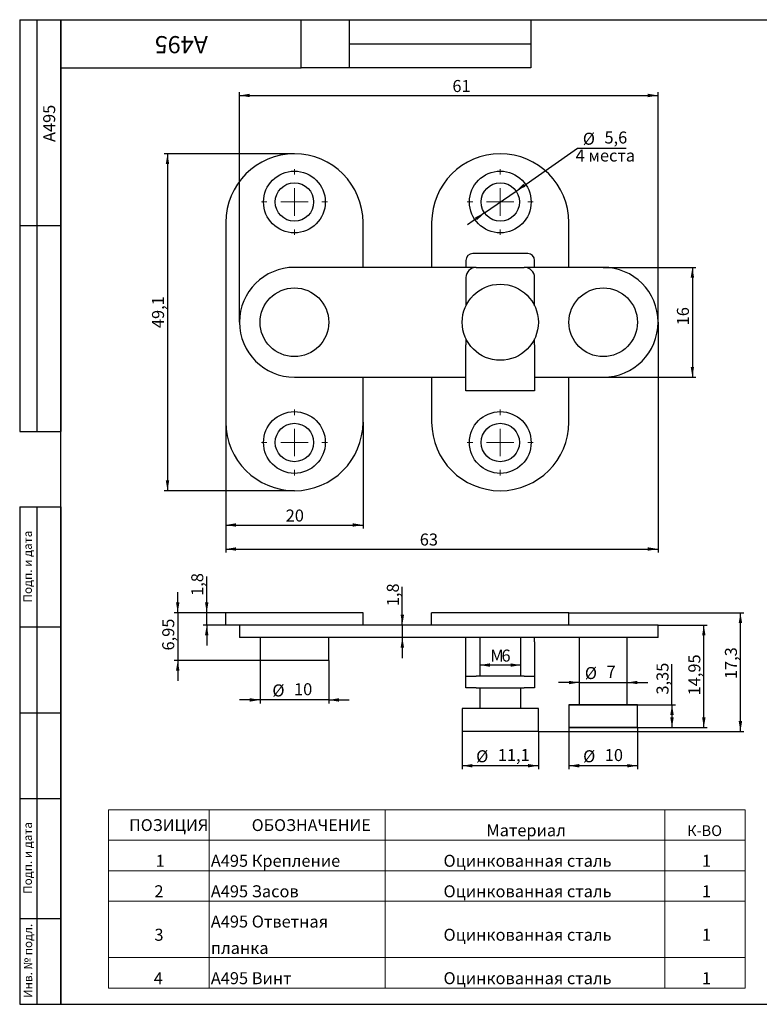
# Model space of a CAD drawing. Units: millimetres. Extents: x 8 to 419, y 1 to 292.
# Drawn here: x 8 to 224, y 5 to 292 of the extents above; entities that cross this region are included whole.
import ezdxf

# ---------------------------------------------------------------- set-up
doc = ezdxf.new("R2010")
doc.units = ezdxf.units.MM
doc.layers.add('ГЕОМЕТРИЯ', color=90, linetype='Continuous', lineweight=25)
doc.layers.add('РАЗМЕРЫ', color=2, linetype='Continuous')
doc.layers.add('ТЕКСТ', color=120, linetype='Continuous')
doc.styles.add('SLDTEXTSTYLE0', font='TXT', dxfattribs={"width": 0.7, "bigfont": 'bigfont'})
doc.styles.add('SLDTEXTSTYLE1', font='TXT', dxfattribs={"width": 0.7})
doc.styles.add('SLDTEXTSTYLE2', font='TXT', dxfattribs={"width": 0.663, "bigfont": 'bigfont'})
doc.dimstyles.new('SLDDIMSTYLE0', dxfattribs={"dimtxt": 3.5, "dimasz": 3, "dimexe": 0, "dimexo": 0.0625, "dimgap": 0.875, "dimtad": 2, "dimdec": 4, "dimlfac": 0.5, "dimrnd": 1e-09, "dimzin": 12, "dimdsep": 46, "dimtxsty": 'SLDTEXTSTYLE1', "dimsah": 1, "dimcen": 0.09, "dimadec": 0, "dimazin": 3, "dimtfac": 1, "dimtofl": 0, "dimtmove": 0, "dimatfit": 3, "dimfxl": 0, "dimfrac": 2, "dimtolj": 1, "dimtzin": 12, "dimarcsym": 0})
doc.dimstyles.new('SLDDIMSTYLE1', dxfattribs={"dimtxt": 3.5, "dimasz": 3, "dimexe": 0, "dimexo": 0.0625, "dimgap": 0.875, "dimtad": 0, "dimtih": 1, "dimtoh": 1, "dimdec": 4, "dimlfac": 0.5, "dimrnd": 1e-09, "dimzin": 12, "dimdsep": 46, "dimtxsty": 'SLDTEXTSTYLE1', "dimsah": 1, "dimcen": 0, "dimadec": 0, "dimazin": 3, "dimtfac": 1, "dimtmove": 0, "dimatfit": 3, "dimfxl": 0, "dimfrac": 2, "dimtolj": 1, "dimtzin": 12, "dimarcsym": 0})
doc.dimstyles.new('SLDDIMSTYLE2', dxfattribs={"dimtxt": 3.5, "dimasz": 3, "dimexe": 0, "dimexo": 0.0625, "dimgap": 0.875, "dimtad": 2, "dimdec": 4, "dimlfac": 0.5, "dimrnd": 1e-09, "dimzin": 12, "dimdsep": 46, "dimtxsty": 'SLDTEXTSTYLE1', "dimsah": 1, "dimcen": 0.09, "dimadec": 0, "dimazin": 3, "dimtfac": 1, "dimtmove": 0, "dimatfit": 0, "dimfxl": 0, "dimfrac": 2, "dimtolj": 1, "dimtzin": 12, "dimarcsym": 0})

# ---------------------------------------------------------------- blocks, each defined once
blk = doc.blocks.new('SW_TABLEANNOTATION_0')
at = {"color": 0, "linetype": 'Continuous', "lineweight": 18}
for p, q in [((0, 0), (0, -8.89)), ((0, 0), (29.35, 0)), ((29.35, 0), (29.35, -8.89)), ((29.35, 0), (80.62, 0)), ((80.62, 0), (80.62, -8.89)), ((80.62, 0), (162.18, 0)), ((162.18, 0), (162.18, -8.89)), ((162.18, 0), (185.6, 0)), ((185.6, 0), (185.6, -8.89)), ((0, -8.89), (29.35, -8.89)), ((0, -8.89), (0, -17.78)), ((29.35, -8.89), (80.62, -8.89)), ((29.35, -8.89), (29.35, -17.78)), ((80.62, -8.89), (162.18, -8.89)), ((80.62, -8.89), (80.62, -17.78)), ((162.18, -8.89), (185.6, -8.89)), ((162.18, -8.89), (162.18, -17.78)), ((185.6, -8.89), (185.6, -17.78)), ((0, -17.78), (0, -26.67)), ((0, -17.78), (29.35, -17.78)), ((29.35, -17.78), (29.35, -26.67)), ((29.35, -17.78), (80.62, -17.78)), ((80.62, -17.78), (80.62, -26.67)), ((80.62, -17.78), (162.18, -17.78)), ((162.18, -17.78), (162.18, -26.67)), ((162.18, -17.78), (185.6, -17.78)), ((185.6, -17.78), (185.6, -26.67)), ((0, -26.67), (0, -43.11)), ((0, -26.67), (29.35, -26.67)), ((29.35, -26.67), (29.35, -43.11)), ((29.35, -26.67), (80.62, -26.67)), ((80.62, -26.67), (80.62, -43.11)), ((80.62, -26.67), (162.18, -26.67)), ((162.18, -26.67), (162.18, -43.11)), ((162.18, -26.67), (185.6, -26.67)), ((185.6, -26.67), (185.6, -43.11)), ((0, -43.11), (0, -52)), ((0, -43.11), (29.35, -43.11)), ((29.35, -43.11), (29.35, -52)), ((29.35, -43.11), (80.62, -43.11)), ((80.62, -43.11), (80.62, -52)), ((80.62, -43.11), (162.18, -43.11)), ((162.18, -43.11), (162.18, -52)), ((162.18, -43.11), (185.6, -43.11)), ((185.6, -43.11), (185.6, -52)), ((0, -52), (29.35, -52)), ((29.35, -52), (80.62, -52)), ((80.62, -52), (162.18, -52)), ((162.18, -52), (185.6, -52))]:
    blk.add_line(p, q, dxfattribs=at)
at = {"color": 0, "linetype": 'Continuous', "lineweight": 0, "attachment_point": 1}
for s, insert, char_height, style in [('ПОЗИЦИЯ', (6.04, -2.78), 3.44, 'SLDTEXTSTYLE0'), ('ОБОЗНАЧЕНИЕ', (41.76, -2.78), 3.4396, 'SLDTEXTSTYLE0'), ('Материал', (110.17, -4.26), 3.5, 'SLDTEXTSTYLE0'), ('К-ВО', (168.65, -4.56), 3.125, 'SLDTEXTSTYLE2'), ('1', (13.77, -13.15), 3.5, 'SLDTEXTSTYLE1'), ('A495 Крепление', (29.85, -13.15), 3.5, 'SLDTEXTSTYLE0'), ('Оцинкованная сталь', (97.67, -13.15), 3.5, 'SLDTEXTSTYLE0'), ('1', (172.99, -13.15), 3.5, 'SLDTEXTSTYLE1'), ('2', (13.41, -22.04), 3.5, 'SLDTEXTSTYLE1'), ('A495 Засов', (29.85, -22.04), 3.5, 'SLDTEXTSTYLE0'), ('Оцинкованная сталь', (97.67, -22.04), 3.5, 'SLDTEXTSTYLE0'), ('1', (172.99, -22.04), 3.5, 'SLDTEXTSTYLE1'), ('A495 Ответная', (29.85, -30.86), 3.5, 'SLDTEXTSTYLE0'), ('3', (13.41, -34.71), 3.5, 'SLDTEXTSTYLE1'), ('Оцинкованная сталь', (97.67, -34.71), 3.5, 'SLDTEXTSTYLE0'), ('1', (172.99, -34.71), 3.5, 'SLDTEXTSTYLE1'), ('планка', (29.85, -38.56), 3.5, 'SLDTEXTSTYLE0'), ('4', (13.23, -47.37), 3.5, 'SLDTEXTSTYLE1'), ('A495 Винт', (29.85, -47.37), 3.5, 'SLDTEXTSTYLE0'), ('Оцинкованная сталь', (97.67, -47.37), 3.5, 'SLDTEXTSTYLE0'), ('1', (172.99, -47.37), 3.5, 'SLDTEXTSTYLE1')]:
    blk.add_mtext(s, dxfattribs=dict(at, insert=insert, char_height=char_height, style=style))
blk = doc.blocks.new('_D')
at = {"layer": 'РАЗМЕРЫ'}
for p, q in [((194.08, 203.81), (194.08, 136.71)), ((68.08, 174.71), (68.08, 136.71)), ((68.08, 137.71), (194.08, 137.71))]:
    blk.add_line(p, q, dxfattribs=at)
for points in [[(68.08, 137.71), (71.08, 137.21), (71.08, 138.21)], [(194.08, 137.71), (191.08, 138.21), (191.08, 137.21)]]:
    blk.add_solid(points, dxfattribs=at)
at = {"layer": 'РАЗМЕРЫ', "insert": (124.62, 142.22), "char_height": 3.5, "attachment_point": 1, "style": 'SLDTEXTSTYLE1'}
blk.add_mtext('63', dxfattribs=at)
blk = doc.blocks.new('_D_1')
at = {"layer": 'РАЗМЕРЫ'}
for p, q in [((72.08, 203.81), (72.08, 270.91)), ((72.08, 269.91), (194.08, 269.91)), ((194.08, 203.81), (194.08, 270.91))]:
    blk.add_line(p, q, dxfattribs=at)
for points in [[(72.08, 269.91), (75.08, 269.41), (75.08, 270.41)], [(194.08, 269.91), (191.08, 270.41), (191.08, 269.41)]]:
    blk.add_solid(points, dxfattribs=at)
at = {"layer": 'РАЗМЕРЫ', "insert": (134.13, 274.42), "char_height": 3.5, "attachment_point": 1, "style": 'SLDTEXTSTYLE1'}
blk.add_mtext('61', dxfattribs=at)
blk = doc.blocks.new('_D_2')
at = {"layer": 'РАЗМЕРЫ'}
for p, q in [((178.08, 219.81), (205.08, 219.81)), ((204.08, 219.81), (204.08, 187.81)), ((178.08, 187.81), (205.08, 187.81))]:
    blk.add_line(p, q, dxfattribs=at)
for points in [[(204.08, 219.81), (203.58, 216.81), (204.58, 216.81)], [(204.08, 187.81), (204.58, 190.81), (203.58, 190.81)]]:
    blk.add_solid(points, dxfattribs=at)
at = {"layer": 'РАЗМЕРЫ', "insert": (199.57, 202.92), "char_height": 3.5, "attachment_point": 1, "rotation": 90, "style": 'SLDTEXTSTYLE1'}
blk.add_mtext('16', dxfattribs=at)
blk = doc.blocks.new('_D_3')
at = {"layer": 'РАЗМЕРЫ'}
for p, q in [((88.08, 252.91), (50.08, 252.91)), ((51.08, 252.91), (51.08, 154.71)), ((88.08, 154.71), (50.08, 154.71))]:
    blk.add_line(p, q, dxfattribs=at)
for points in [[(51.08, 252.91), (50.58, 249.91), (51.58, 249.91)], [(51.08, 154.71), (51.58, 157.71), (50.58, 157.71)]]:
    blk.add_solid(points, dxfattribs=at)
at = {"layer": 'РАЗМЕРЫ', "insert": (46.57, 202.11), "char_height": 3.5, "attachment_point": 1, "rotation": 90, "style": 'SLDTEXTSTYLE1'}
blk.add_mtext('49,1', dxfattribs=at)
blk = doc.blocks.new('_D_4')
at = {"layer": 'РАЗМЕРЫ'}
for p, q in [((152.68, 242.06), (170.64, 254.55)), ((170.64, 254.55), (184.8, 254.55)), ((143.48, 235.66), (152.68, 242.06)), ((143.48, 235.66), (138.56, 232.24))]:
    blk.add_line(p, q, dxfattribs=at)
for points in [[(152.68, 242.06), (155.43, 243.36), (154.85, 244.18)], [(143.48, 235.66), (140.73, 234.36), (141.3, 233.54)]]:
    blk.add_solid(points, dxfattribs=at)
at = {"layer": 'РАЗМЕРЫ', "char_height": 3.5, "attachment_point": 1}
for s, insert, style in [('%%c', (172.14, 259.06), 'SLDTEXTSTYLE1'), ('5,6', (178.46, 259.41), 'SLDTEXTSTYLE1'), ('4 места', (170.04, 254.16), 'SLDTEXTSTYLE0')]:
    blk.add_mtext(s, dxfattribs=dict(at, insert=insert, style=style))
blk = doc.blocks.new('_D_5')
at = {"layer": 'РАЗМЕРЫ'}
for p, q in [((68.08, 174.71), (68.08, 143.71)), ((108.08, 174.71), (108.08, 143.71)), ((68.08, 144.71), (108.08, 144.71))]:
    blk.add_line(p, q, dxfattribs=at)
for points in [[(68.08, 144.71), (71.08, 144.21), (71.08, 145.21)], [(108.08, 144.71), (105.08, 145.21), (105.08, 144.21)]]:
    blk.add_solid(points, dxfattribs=at)
at = {"layer": 'РАЗМЕРЫ', "insert": (85.54, 149.22), "char_height": 3.5, "attachment_point": 1, "style": 'SLDTEXTSTYLE1'}
blk.add_mtext('20', dxfattribs=at)
blk = doc.blocks.new('SW_CENTERMARKSYMBOL_0')
at = {"color": 0, "linetype": 'Continuous', "lineweight": 18}
for p, q in [((0, 8), (0, 9.6)), ((0, 0), (0, 4)), ((-8, 0), (-9.6, 0)), ((0, 0), (-4, 0)), ((0, 0), (0, -4)), ((0, 0), (4, 0)), ((8, 0), (9.6, 0)), ((0, -8), (0, -9.6))]:
    blk.add_line(p, q, dxfattribs=at)
blk = doc.blocks.new('SW_CENTERMARKSYMBOL_1')
at = {"color": 0, "linetype": 'Continuous', "lineweight": 18}
for p, q in [((0, 8), (0, 9.6)), ((0, 0), (0, 4)), ((-8, 0), (-9.6, 0)), ((0, 0), (-4, 0)), ((0, 0), (0, -4)), ((0, 0), (4, 0)), ((8, 0), (9.6, 0)), ((0, -8), (0, -9.6))]:
    blk.add_line(p, q, dxfattribs=at)
blk = doc.blocks.new('SW_CENTERMARKSYMBOL_2')
at = {"color": 0, "linetype": 'Continuous', "lineweight": 18}
for p, q in [((0, 8), (0, 9.6)), ((0, 0), (0, 4)), ((-8, 0), (-9.6, 0)), ((0, 0), (-4, 0)), ((0, 0), (0, -4)), ((0, 0), (4, 0)), ((8, 0), (9.6, 0)), ((0, -8), (0, -9.6))]:
    blk.add_line(p, q, dxfattribs=at)
blk = doc.blocks.new('SW_CENTERMARKSYMBOL_3')
at = {"color": 0, "linetype": 'Continuous', "lineweight": 18}
for p, q in [((0, 8), (0, 9.6)), ((0, 0), (0, 4)), ((-8, 0), (-9.6, 0)), ((0, 0), (-4, 0)), ((0, 0), (0, -4)), ((0, 0), (4, 0)), ((8, 0), (9.6, 0)), ((0, -8), (0, -9.6))]:
    blk.add_line(p, q, dxfattribs=at)
blk = doc.blocks.new('_D_6')
at = {"layer": 'РАЗМЕРЫ'}
for p, q in [((168.08, 85.64), (168.08, 73.54)), ((188.08, 85.64), (188.08, 73.54)), ((188.08, 74.54), (168.08, 74.54))]:
    blk.add_line(p, q, dxfattribs=at)
for points in [[(168.08, 74.54), (171.08, 74.04), (171.08, 75.04)], [(188.08, 74.54), (185.08, 75.04), (185.08, 74.04)]]:
    blk.add_solid(points, dxfattribs=at)
at = {"layer": 'РАЗМЕРЫ', "char_height": 3.5, "attachment_point": 1, "style": 'SLDTEXTSTYLE1'}
for s, insert in [('%%c', (172.23, 79.05)), ('10', (178.55, 79.4))]:
    blk.add_mtext(s, dxfattribs=dict(at, insert=insert))
blk = doc.blocks.new('_D_7')
at = {"layer": 'РАЗМЕРЫ'}
for p, q in [((62.52, 119.14), (62.52, 129.68)), ((68.08, 119.14), (61.52, 119.14)), ((62.52, 115.54), (62.52, 119.14)), ((68.08, 115.54), (61.52, 115.54)), ((62.52, 115.54), (62.52, 109.54))]:
    blk.add_line(p, q, dxfattribs=at)
for points in [[(62.52, 119.14), (63.02, 122.14), (62.02, 122.14)], [(62.52, 115.54), (62.02, 112.54), (63.02, 112.54)]]:
    blk.add_solid(points, dxfattribs=at)
at = {"layer": 'РАЗМЕРЫ', "insert": (58.01, 124.06), "char_height": 3.5, "attachment_point": 1, "rotation": 90, "style": 'SLDTEXTSTYLE1'}
blk.add_mtext('1,8', dxfattribs=at)
blk = doc.blocks.new('_D_8')
at = {"layer": 'РАЗМЕРЫ'}
for p, q in [((171.08, 98.8), (165.08, 98.8)), ((171.08, 98.8), (185.08, 98.8)), ((185.08, 98.8), (191.08, 98.8))]:
    blk.add_line(p, q, dxfattribs=at)
for points in [[(171.08, 98.8), (168.08, 99.3), (168.08, 98.3)], [(185.08, 98.8), (188.08, 98.3), (188.08, 99.3)]]:
    blk.add_solid(points, dxfattribs=at)
at = {"layer": 'РАЗМЕРЫ', "char_height": 3.5, "attachment_point": 1, "style": 'SLDTEXTSTYLE1'}
for s, insert in [('%%c', (172.73, 103.31)), ('7', (179.05, 103.66))]:
    blk.add_mtext(s, dxfattribs=dict(at, insert=insert))
blk = doc.blocks.new('_D_9')
at = {"layer": 'РАЗМЕРЫ'}
for p, q in [((194.08, 115.54), (208.41, 115.54)), ((207.41, 85.64), (207.41, 115.54)), ((188.08, 85.64), (208.41, 85.64))]:
    blk.add_line(p, q, dxfattribs=at)
for points in [[(207.41, 115.54), (206.91, 112.54), (207.91, 112.54)], [(207.41, 85.64), (207.91, 88.64), (206.91, 88.64)]]:
    blk.add_solid(points, dxfattribs=at)
at = {"layer": 'РАЗМЕРЫ', "insert": (202.9, 95.06), "char_height": 3.5, "attachment_point": 1, "rotation": 90, "style": 'SLDTEXTSTYLE1'}
blk.add_mtext('14,95', dxfattribs=at)
blk = doc.blocks.new('_D_10')
at = {"layer": 'РАЗМЕРЫ'}
for p, q in [((198.13, 92.34), (198.13, 104.18)), ((168.08, 92.34), (199.13, 92.34)), ((198.13, 92.34), (198.13, 85.64)), ((168.08, 85.64), (199.13, 85.64))]:
    blk.add_line(p, q, dxfattribs=at)
for points in [[(198.13, 92.34), (197.63, 89.34), (198.63, 89.34)], [(198.13, 85.64), (198.63, 88.64), (197.63, 88.64)]]:
    blk.add_solid(points, dxfattribs=at)
at = {"layer": 'РАЗМЕРЫ', "insert": (193.62, 95.29), "char_height": 3.5, "attachment_point": 1, "rotation": 90, "style": 'SLDTEXTSTYLE1'}
blk.add_mtext('3,35', dxfattribs=at)
blk = doc.blocks.new('_D_11')
at = {"layer": 'РАЗМЕРЫ'}
for p, q in [((168.08, 119.14), (219.08, 119.14)), ((218.08, 84.54), (218.08, 119.14)), ((159.18, 84.54), (219.08, 84.54))]:
    blk.add_line(p, q, dxfattribs=at)
for points in [[(218.08, 119.14), (217.58, 116.14), (218.58, 116.14)], [(218.08, 84.54), (218.58, 87.54), (217.58, 87.54)]]:
    blk.add_solid(points, dxfattribs=at)
at = {"layer": 'РАЗМЕРЫ', "insert": (213.57, 99.8), "char_height": 3.5, "attachment_point": 1, "rotation": 90, "style": 'SLDTEXTSTYLE1'}
blk.add_mtext('17,3', dxfattribs=at)
blk = doc.blocks.new('_D_12')
at = {"layer": 'РАЗМЕРЫ'}
for p, q in [((136.98, 84.54), (136.98, 73.54)), ((159.18, 84.54), (159.18, 73.54)), ((159.18, 74.54), (136.98, 74.54))]:
    blk.add_line(p, q, dxfattribs=at)
for points in [[(136.98, 74.54), (139.98, 74.04), (139.98, 75.04)], [(159.18, 74.54), (156.18, 75.04), (156.18, 74.04)]]:
    blk.add_solid(points, dxfattribs=at)
at = {"layer": 'РАЗМЕРЫ', "char_height": 3.5, "attachment_point": 1, "style": 'SLDTEXTSTYLE1'}
for s, insert in [('%%c', (141.05, 79.05)), ('11,1', (147.37, 79.4))]:
    blk.add_mtext(s, dxfattribs=dict(at, insert=insert))
blk = doc.blocks.new('_D_13')
at = {"layer": 'РАЗМЕРЫ'}
blk.add_line((154.08, 103.88), (142.08, 103.88), dxfattribs=at)
for points in [[(142.08, 103.88), (145.08, 103.38), (145.08, 104.38)], [(154.08, 103.88), (151.08, 104.38), (151.08, 103.38)]]:
    blk.add_solid(points, dxfattribs=at)
at = {"layer": 'РАЗМЕРЫ', "char_height": 3.5, "attachment_point": 1, "style": 'SLDTEXTSTYLE1'}
for s, insert in [('M', (145.18, 108.39)), ('6', (148.44, 108.39))]:
    blk.add_mtext(s, dxfattribs=dict(at, insert=insert))
blk = doc.blocks.new('_D_14')
at = {"layer": 'РАЗМЕРЫ'}
for p, q in [((78.08, 105.24), (78.08, 92.72)), ((98.08, 105.24), (98.08, 92.72)), ((78.08, 93.72), (72.08, 93.72)), ((98.08, 93.72), (78.08, 93.72)), ((98.08, 93.72), (104.08, 93.72))]:
    blk.add_line(p, q, dxfattribs=at)
for points in [[(78.08, 93.72), (75.08, 94.22), (75.08, 93.22)], [(98.08, 93.72), (101.08, 93.22), (101.08, 94.22)]]:
    blk.add_solid(points, dxfattribs=at)
at = {"layer": 'РАЗМЕРЫ', "char_height": 3.5, "attachment_point": 1, "style": 'SLDTEXTSTYLE1'}
for s, insert in [('%%c', (81.65, 98.24)), ('10', (87.97, 98.59))]:
    blk.add_mtext(s, dxfattribs=dict(at, insert=insert))
blk = doc.blocks.new('_D_15')
at = {"layer": 'РАЗМЕРЫ'}
for p, q in [((54.06, 119.14), (54.06, 125.14)), ((68.08, 119.14), (53.06, 119.14)), ((54.06, 119.14), (54.06, 105.24)), ((78.08, 105.24), (53.06, 105.24)), ((54.06, 105.24), (54.06, 99.24))]:
    blk.add_line(p, q, dxfattribs=at)
for points in [[(54.06, 119.14), (54.56, 122.14), (53.56, 122.14)], [(54.06, 105.24), (53.56, 102.24), (54.56, 102.24)]]:
    blk.add_solid(points, dxfattribs=at)
at = {"layer": 'РАЗМЕРЫ', "insert": (49.55, 108.14), "char_height": 3.5, "attachment_point": 1, "rotation": 90, "style": 'SLDTEXTSTYLE1'}
blk.add_mtext('6,95', dxfattribs=at)
blk = doc.blocks.new('_D_16')
at = {"layer": 'РАЗМЕРЫ'}
for p, q in [((119.53, 115.54), (119.53, 126.67)), ((119.53, 115.54), (119.53, 111.94)), ((119.53, 111.94), (119.53, 105.94))]:
    blk.add_line(p, q, dxfattribs=at)
for points in [[(119.53, 115.54), (120.03, 118.54), (119.03, 118.54)], [(119.53, 111.94), (119.03, 108.94), (120.03, 108.94)]]:
    blk.add_solid(points, dxfattribs=at)
at = {"layer": 'РАЗМЕРЫ', "insert": (115.02, 121.05), "char_height": 3.5, "attachment_point": 1, "rotation": 90, "style": 'SLDTEXTSTYLE1'}
blk.add_mtext('1,8', dxfattribs=at)

msp = doc.modelspace()

# ---------------------------------------------------------------- linework, layer by layer
at = {"color": 7, "linetype": 'Continuous', "lineweight": 25}
for p, q in [((8, 292), (20, 292)), ((8, 292), (8, 172)), ((13, 292), (13, 172)), ((20, 5), (20, 292)), ((20, 292), (415, 292)), ((20, 278), (20, 292)), ((20, 292), (90, 292)), ((20, 292), (20, 172)), ((90, 278), (90, 292)), ((90, 292), (157, 292)), ((104, 292), (104, 278)), ((157, 292), (157, 278)), ((104, 285), (157, 285)), ((20, 278), (90, 278)), ((157, 278), (90, 278)), ((8, 232), (20, 232)), ((8, 172), (20, 172)), ((8, 150), (20, 150)), ((8, 150), (8, 5)), ((13, 150), (13, 5)), ((20, 150), (20, 5)), ((8, 115), (20, 115)), ((8, 90), (20, 90)), ((8, 65), (20, 65)), ((8, 30), (20, 30)), ((8, 5), (20, 5)), ((20, 5), (415, 5))]:
    msp.add_line(p, q, dxfattribs=at)
at = {"layer": 'ГЕОМЕТРИЯ'}
for p, q in [((68.07946, 232.91049), (68.07946, 174.71049)), ((108.07946, 219.81049), (108.07946, 232.91049)), ((128.07946, 232.91049), (128.07946, 219.81049)), ((168.07946, 219.81049), (168.07946, 232.91049)), ((138.07946, 221.81049), (138.07946, 219.81049)), ((156.07946, 223.81049), (140.07946, 223.81049)), ((158.07946, 219.81049), (158.07946, 221.81049)), ((141.07946, 219.81049), (88.07946, 219.81049)), ((141.07946, 219.81049), (155.07946, 219.81049)), ((178.07946, 219.81049), (155.07946, 219.81049)), ((138.07946, 216.81049), (138.07946, 208.62816)), ((158.07946, 208.62816), (158.07946, 216.81049)), ((138.07946, 198.99281), (138.07946, 197.21049)), ((158.07946, 197.21049), (158.07946, 198.99281)), ((138.07946, 183.81049), (138.07946, 197.21049)), ((158.07946, 197.21049), (158.07946, 183.81049)), ((88.07946, 187.81049), (138.07946, 187.81049)), ((108.07946, 174.71049), (108.07946, 187.81049)), ((128.07946, 187.81049), (128.07946, 174.71049)), ((158.07946, 187.81049), (178.07946, 187.81049)), ((168.07946, 174.71049), (168.07946, 187.81049)), ((158.07946, 183.81049), (138.07946, 183.81049)), ((68.07946, 115.53968), (68.07946, 119.13968)), ((108.07946, 119.13968), (68.07946, 119.13968)), ((108.07946, 115.53968), (108.07946, 119.13968)), ((128.07946, 115.53968), (128.07946, 119.13968)), ((168.07946, 119.13968), (128.07946, 119.13968)), ((168.07946, 115.53968), (168.07946, 119.13968)), ((108.07946, 115.53968), (68.07946, 115.53968)), ((72.07946, 115.53968), (72.07946, 111.93968)), ((128.07946, 115.53968), (108.07946, 115.53968)), ((168.07946, 115.53968), (128.07946, 115.53968)), ((178.07946, 115.53968), (168.07946, 115.53968)), ((194.07946, 115.53968), (178.07946, 115.53968)), ((194.07946, 111.93968), (194.07946, 115.53968)), ((88.07946, 111.93968), (72.07946, 111.93968)), ((78.07946, 111.93968), (78.07946, 105.23968)), ((178.07946, 111.93968), (88.07946, 111.93968)), ((98.07946, 105.23968), (98.07946, 111.93968)), ((138.07946, 110.63968), (138.07946, 111.93968)), ((142.07946, 111.93968), (142.07946, 100.63968)), ((154.07946, 100.63968), (154.07946, 111.93968)), ((158.07946, 110.63968), (158.07946, 111.93968)), ((171.07946, 111.93968), (171.07946, 92.33968)), ((194.07946, 111.93968), (178.07946, 111.93968)), ((185.07946, 92.33968), (185.07946, 111.93968)), ((138.07946, 100.63968), (138.07946, 110.63968)), ((158.07946, 110.63968), (158.07946, 100.63968)), ((98.07946, 105.23968), (78.07946, 105.23968)), ((138.07946, 97.23968), (138.07946, 100.63968)), ((138.07946, 100.63968), (141.07946, 100.63968)), ((155.07946, 100.63968), (141.07946, 100.63968)), ((155.07946, 100.63968), (158.07946, 100.63968)), ((158.07946, 100.63968), (158.07946, 97.23968)), ((141.07946, 97.23968), (138.07946, 97.23968)), ((141.07946, 97.23968), (155.07946, 97.23968)), ((142.07946, 97.23968), (142.07946, 91.23968)), ((154.07946, 91.23968), (154.07946, 97.23968)), ((158.07946, 97.23968), (155.07946, 97.23968)), ((168.07946, 92.33968), (168.07946, 85.63968)), ((188.07946, 92.33968), (168.07946, 92.33968)), ((188.07946, 85.63968), (188.07946, 92.33968)), ((136.97946, 91.23968), (136.97946, 84.53968)), ((159.17946, 91.23968), (136.97946, 91.23968)), ((159.17946, 84.53968), (159.17946, 91.23968)), ((159.17946, 84.53968), (136.97946, 84.53968)), ((188.07946, 85.63968), (168.07946, 85.63968))]:
    msp.add_line(p, q, dxfattribs=at)
for centre, radius in [((88.07946, 238.86049), 9), ((148.07946, 238.86049), 9), ((88.07946, 238.86049), 5.6), ((148.07946, 238.86049), 5.6), ((88.07946, 203.81049), 10), ((148.07946, 203.81049), 11.1), ((178.07946, 203.81049), 10), ((88.07946, 168.76049), 9), ((148.07946, 168.76049), 9), ((88.07946, 168.76049), 5.6), ((148.07946, 168.76049), 5.6)]:
    msp.add_circle(centre, radius, dxfattribs=at)
for centre, radius, start, end in [((88.07946, 232.91049), 20, 0.0000017, 179.9999983), ((148.07946, 232.91049), 20, 0.0000017, 179.9999983), ((140.07946, 221.81049), 2, 90, 180), ((156.07946, 221.81049), 2, 0, 90), ((88.07946, 203.81049), 16, 90, 270), ((141.07946, 216.81049), 3, 90, 180), ((155.07946, 216.81049), 3, 0, 90), ((178.07946, 203.81049), 16, 270, 90), ((88.07946, 174.71049), 20, 180.0000017, 359.9999983), ((148.07946, 174.71049), 20, 180.0000017, 359.9999983)]:
    msp.add_arc(centre, radius, start, end, dxfattribs=at)

# ---------------------------------------------------------------- block references
at = {"color": 7, "linetype": 'Continuous', "lineweight": 18}
for name, p in [('SW_CENTERMARKSYMBOL_0', (88.07946, 238.86049)), ('SW_CENTERMARKSYMBOL_1', (148.07946, 238.86049)), ('SW_CENTERMARKSYMBOL_2', (88.07946, 168.76049)), ('SW_CENTERMARKSYMBOL_3', (148.07946, 168.76049))]:
    msp.add_blockref(name, p, dxfattribs=at)
at = {"color": 7, "linetype": 'Continuous', "lineweight": 0}
msp.add_blockref('SW_TABLEANNOTATION_0', (33.86859, 61.73371), dxfattribs=at)

# ---------------------------------------------------------------- texts
at = {"layer": 'ТЕКСТ', "attachment_point": 2}
for s, insert, char_height, rotation, style in [('A495', (55.1019, 282.22484), 5, 180, 'SLDTEXTSTYLE1'), ('A495', (14.84799, 261.77271), 3.5, 90, 'SLDTEXTSTYLE1'), ('Подп. и дата', (9.0501, 132.59421), 2.5, 90, 'SLDTEXTSTYLE0'), ('Подп. и дата', (9.05529, 47.66859), 2.5, 90, 'SLDTEXTSTYLE0'), ('Инв. № подл.', (9.14245, 17.65859), 2.5, 90, 'SLDTEXTSTYLE0')]:
    msp.add_mtext(s, dxfattribs=dict(at, insert=insert, char_height=char_height, rotation=rotation, style=style))

# ---------------------------------------------------------------- dimensions: what is measured, and where the dimension line sits
at = {"layer": 'РАЗМЕРЫ'}
for base, p1, p2, picture, middle in [((194.07946, 269.91049), (72.07946, 203.81049), (194.07946, 203.81049), '_D_1', (136.30976, 269.91049)), ((194.07946, 137.71049), (68.07946, 174.71049), (194.07946, 203.81049), '_D', (127.15569, 137.71049)), ((108.07946, 144.71049), (68.07946, 174.71049), (108.07946, 174.71049), '_D_5', (88.07946, 144.71049))]:
    dim = msp.add_linear_dim(base=base, p1=p1, p2=p2, dimstyle='SLDDIMSTYLE0', dxfattribs=at)
    dim.commit()
    dim.dimension.update_dxf_attribs({"geometry": picture, "text_midpoint": middle, "dimtype": 160})
dim = msp.add_diameter_dim_2p(p1=(152.67712, 242.0576), p2=(143.4818, 235.66337), text='<>\\P<stack> 4 места', dimstyle='SLDDIMSTYLE1', dxfattribs=at)
dim.commit()
dim.dimension.update_dxf_attribs({"geometry": '_D_4', "text_midpoint": (178.46961, 258.0479), "dimtype": 163})
for base, p1, p2, dimstyle, picture, middle in [((51.07946, 154.71049), (88.07946, 252.91049), (88.07946, 154.71049), 'SLDDIMSTYLE0', '_D_3', (51.07946, 206.36743)), ((204.07946, 187.81049), (178.07946, 219.81049), (178.07946, 187.81049), 'SLDDIMSTYLE0', '_D_2', (204.07946, 205.09497)), ((62.52427, 119.13968), (68.07946, 115.53968), (68.07946, 119.13968), 'SLDDIMSTYLE2', '_D_7', (62.52427, 126.86727)), ((119.53327, 111.93968), (88.07946, 115.53968), (72.07946, 111.93968), 'SLDDIMSTYLE2', '_D_16', (119.53327, 123.86181)), ((54.06141, 105.23968), (68.07946, 119.13968), (78.07946, 105.23968), 'SLDDIMSTYLE2', '_D_15', (54.06141, 112.57859)), ((218.07946, 119.13968), (159.17946, 84.53968), (168.07946, 119.13968), 'SLDDIMSTYLE0', '_D_11', (218.07946, 103.87682)), ((207.4128, 115.53968), (188.07946, 85.63968), (194.07946, 115.53968), 'SLDDIMSTYLE0', '_D_9', (207.4128, 100.58968)), ((198.13096, 85.63968), (168.07946, 92.33968), (168.07946, 85.63968), 'SLDDIMSTYLE0', '_D_10', (198.13096, 99.73476))]:
    dim = msp.add_linear_dim(base=base, p1=p1, p2=p2, angle=90, dimstyle=dimstyle, dxfattribs=at)
    dim.commit()
    dim.dimension.update_dxf_attribs({"geometry": picture, "text_midpoint": middle, "dimtype": 160})
for base, p1, p2, text, dimstyle, picture, middle in [((142.07946, 103.87682), (154.07946, 111.93968), (142.07946, 111.93968), 'M<>', 'SLDDIMSTYLE0', '_D_13', (148.07946, 103.87682)), ((78.07946, 93.72441), (98.07946, 105.23968), (78.07946, 105.23968), '%%c<>', 'SLDDIMSTYLE2', '_D_14', (86.98823, 93.72441)), ((185.07946, 98.80037), (171.07946, 92.33968), (185.07946, 92.33968), '%%c<>', 'SLDDIMSTYLE2', '_D_8', (177.15611, 98.80037)), ((136.97946, 74.53968), (159.17946, 84.53968), (136.97946, 84.53968), '%%c<>', 'SLDDIMSTYLE0', '_D_12', (147.56362, 74.53968)), ((168.07946, 74.53968), (188.07946, 85.63968), (168.07946, 85.63968), '%%c<>', 'SLDDIMSTYLE0', '_D_6', (177.56362, 74.53968))]:
    dim = msp.add_linear_dim(base=base, p1=p1, p2=p2, text=text, dimstyle=dimstyle, dxfattribs=at)
    dim.commit()
    dim.dimension.update_dxf_attribs({"geometry": picture, "text_midpoint": middle, "dimtype": 160})

doc.saveas('drawing.dxf')
